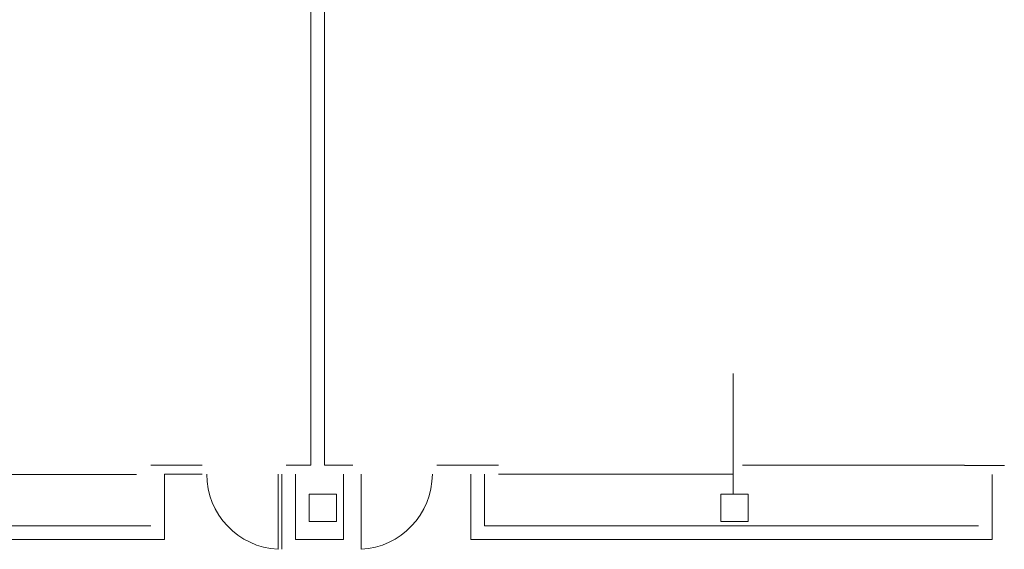
# Model space of a CAD drawing. Units: metres. Extents: x -45 to 421, y -7 to 24.
# Drawn here: x 196 to 207, y 10 to 15 of the extents above; entities that cross this region are included whole.
import ezdxf

# ---------------------------------------------------------------- set-up
doc = ezdxf.new("R2010")
doc.units = ezdxf.units.M
doc.layers.add('10_proyeccion fino', color=7, linetype='Continuous', lineweight=9)
doc.layers.add('49_estructura', color=171, linetype='Continuous', lineweight=9)

# ---------------------------------------------------------------- blocks, each defined once
blk = doc.blocks.new('Pilar rectangular hormigón - 300 x 300 mm-240108-00_OImp_PLANTA 1º Esquema')
at = {"layer": '49_estructura'}
for p, q in [((0.15, 0.15), (-0.15, 0.15)), ((-0.15, 0.15), (-0.15, -0.15)), ((0.15, -0.15), (0.15, 0.15)), ((-0.15, -0.15), (0.15, -0.15))]:
    blk.add_line(p, q, dxfattribs=at)

msp = doc.modelspace()

# ---------------------------------------------------------------- linework, layer by layer
at = {"layer": '10_proyeccion fino'}
for p, q in [((199.451, 16.94), (199.451, 10.454)), ((199.601, 10.454), (199.601, 16.94)), ((204.07, 10.136), (204.07, 11.454)), ((197.701, 10.454), (198.263, 10.454)), ((199.451, 10.454), (199.183, 10.454)), ((199.91, 10.454), (199.601, 10.454)), ((201.503, 10.454), (200.83, 10.454)), ((204.17, 10.454), (206.597, 10.454)), ((207.033, 10.449), (206.597, 10.449)), ((192.354, 10.349), (197.544, 10.349)), ((197.851, 9.641), (197.851, 10.354)), ((197.851, 10.354), (198.263, 10.354)), ((199.093, 10.354), (199.093, 9.534)), ((199.133, 9.534), (199.133, 10.354)), ((199.283, 10.354), (199.283, 9.641)), ((199.81, 9.641), (199.81, 10.354)), ((200, 10.354), (200, 9.534)), ((201.201, 10.354), (201.201, 9.641)), ((201.351, 9.791), (201.351, 10.354)), ((201.503, 10.354), (204.07, 10.354)), ((206.901, 9.641), (206.901, 10.349)), ((192.215, 9.791), (197.701, 9.791)), ((206.751, 9.791), (201.351, 9.791)), ((192.065, 9.641), (197.851, 9.641)), ((199.283, 9.641), (199.81, 9.641)), ((201.201, 9.641), (206.901, 9.641))]:
    msp.add_line(p, q, dxfattribs=at)
for centre, start, end in [((199.134, 10.354), 180, 267.1358), ((199.959, 10.354), 272.8642, 0)]:
    msp.add_arc(centre, 0.821, start, end, dxfattribs=at)

# ---------------------------------------------------------------- block references
at = {"layer": '49_estructura', "rotation": 89.99999999999991}
for p in [(199.583, 9.986), (204.083, 9.986)]:
    msp.add_blockref('Pilar rectangular hormigón - 300 x 300 mm-240108-00_OImp_PLANTA 1º Esquema', p, dxfattribs=at)

doc.saveas('drawing.dxf')
